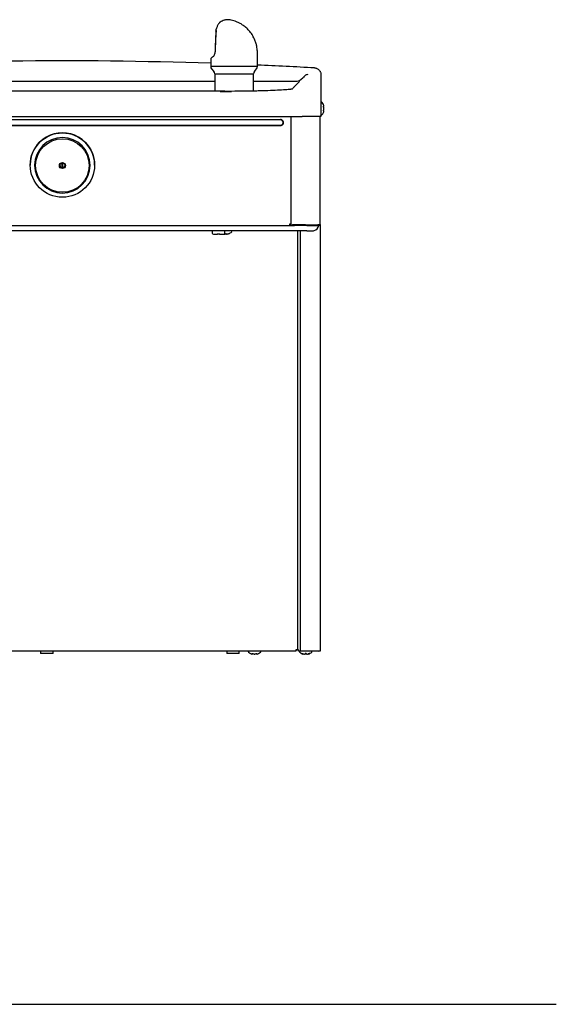
# Model space of a CAD drawing. Units: inches. Extents: x -19.3 to 17.2, y -40.8 to -6.4.
# Drawn here: x -1.5 to 17.2, y -40.8 to -6.4 of the extents above; entities that cross this region are included whole.
import ezdxf

# ---------------------------------------------------------------- set-up
doc = ezdxf.new("R2010")
doc.units = ezdxf.units.IN
doc.header["$MEASUREMENT"] = 0
doc.layers.add('20', color=7, linetype='Continuous')
doc.layers.add('Default', color=7, linetype='Continuous')

# ---------------------------------------------------------------- blocks, each defined once
blk = doc.blocks.new('SE')
at = {"layer": 'Default', "color": 7, "linetype": 'Continuous'}
for start, end in [(88.10882, 93.1838), (86.79437, 87.51672)]:
    blk.add_arc((-0.03, -165.848), 158, start, end, dxfattribs=at)

msp = doc.modelspace()

# ---------------------------------------------------------------- linework, layer by layer
at = {"layer": '20', "color": 7, "linetype": 'Continuous'}
for p, q in [((9.03, -9.316), (9.03, -9.711)), ((9.056, -9.296), (9.05, -9.296)), ((9.134, -9.431), (9.134, -9.425)), ((9.134, -9.52), (9.134, -9.507)), ((9.134, -9.603), (9.134, -9.596)), ((9.135, -9.434), (9.135, -9.428)), ((9.135, -9.52), (9.135, -9.507)), ((9.135, -9.521), (9.135, -9.52)), ((9.135, -9.6), (9.135, -9.593)), ((-7.603, -9.897), (7.615, -9.897)), ((9.03, -9.795), (9, -9.795)), ((9.03, -9.795), (9.03, -9.76)), ((9.05, -9.731), (9.056, -9.731)), ((-19.269, -40.782), (17.245, -40.782))]:
    msp.add_line(p, q, dxfattribs=at)
for centre, radius, start, end in [((9.05, -9.316), 0.02, 90, 180), ((9.056, -9.316), 0.02, 41.1836, 90), ((8.83, -9.514), 0.32, 26.4515, 41.1836), ((9.125, -9.434), 0.00973, 269.7039, 16.7339), ((9.125, -9.593), 0.00973, 343.2661, 90.2961), ((9.132, -9.427), 0.00258, 345.6818, 24.6371), ((9.05, -9.711), 0.02, 180, 270), ((9.056, -9.711), 0.02, 270, 318.8164), ((8.83, -9.514), 0.32, 318.8164, 333.5238)]:
    msp.add_arc(centre, radius, start, end, dxfattribs=at)
for centre, major_axis, ratio, start_param, end_param in [((9.111, -9.436), (-0.00116, 0.00993), 0.938741, 3.917371, 4.85646), ((9.111, -9.591), (-0.00116, -0.00993), 0.938741, 1.426725, 2.382858), ((8.83, -9.468), (0.309, 0), 0.84397, 0.167419, 0.34936), ((8.83, -9.429), (0.309, 0), 0.042542, -0.34936, -0.167419), ((9.111, -9.461), (-0.00925, -0.0038), 0.434754, 2.696967, 3.156208), ((8.83, -9.553), (0.309, 0), 0.886512, 0.167419, 0.34936), ((8.83, -9.475), (0.309, 0), 0.886512, 5.933825, 6.115766), ((9.111, -9.566), (-0.00925, 0.0038), 0.434754, 3.129757, 3.586218), ((8.83, -9.598), (0.309, 0), 0.042542, 0.167419, 0.34936), ((8.83, -9.559), (0.309, 0), 0.84397, 5.933825, 6.115766)]:
    msp.add_ellipse(centre, major_axis=major_axis, ratio=ratio, start_param=start_param, end_param=end_param, dxfattribs=at)
for points, knots in [([(9.12, -9.379), (9.119, -9.377), (9.118, -9.375), (9.117, -9.372), (9.116, -9.371), (9.116, -9.371)], [0, 0, 0, 0, 0.5024629, 0.5024629, 1, 1, 1, 1]), ([(9.12, -9.459), (9.119, -9.457), (9.118, -9.454), (9.117, -9.448), (9.116, -9.445), (9.116, -9.44), (9.117, -9.438), (9.118, -9.435), (9.119, -9.434), (9.12, -9.434)], [0, 0, 0, 0, 0.25, 0.25, 0.5, 0.5, 0.75, 0.75, 1, 1, 1, 1]), ([(9.12, -9.594), (9.119, -9.594), (9.118, -9.593), (9.117, -9.59), (9.116, -9.588), (9.116, -9.582), (9.117, -9.579), (9.118, -9.574), (9.119, -9.571), (9.12, -9.568)], [0, 0, 0, 0, 0.25, 0.25, 0.5, 0.5, 0.75, 0.75, 1, 1, 1, 1]), ([(9.12, -9.457), (9.12, -9.456), (9.119, -9.455), (9.118, -9.451), (9.118, -9.447), (9.117, -9.445), (9.118, -9.443), (9.118, -9.442), (9.118, -9.442), (9.118, -9.442)], [0, 0, 0, 0, 0.142287, 0.367828, 0.551003, 0.706485, 0.842654, 0.95408, 1, 1, 1, 1]), ([(9.118, -9.585), (9.118, -9.585), (9.118, -9.585), (9.118, -9.585), (9.117, -9.583), (9.118, -9.581), (9.118, -9.578), (9.119, -9.574), (9.12, -9.572), (9.12, -9.571), (9.12, -9.57)], [0, 0, 0, 0, 0.0368917, 0.1440632, 0.2587182, 0.3987821, 0.5568888, 0.7448087, 0.9562374, 1, 1, 1, 1]), ([(9.116, -9.656), (9.116, -9.656), (9.116, -9.656), (9.116, -9.656), (9.117, -9.656), (9.118, -9.653), (9.119, -9.651), (9.12, -9.648)], [0, 0, 0, 0, 0.002654, 0.002654, 0.501327, 0.501327, 1, 1, 1, 1])]:
    msp.add_open_spline(points, degree=3, knots=knots, dxfattribs=at)
for points in [[(9.135, -9.426), (9.135, -9.426), (9.134, -9.425), (9.134, -9.425)], [(9.135, -9.429), (9.135, -9.428), (9.135, -9.426), (9.134, -9.425)], [(9.135, -9.436), (9.135, -9.434), (9.135, -9.433), (9.134, -9.431)], [(9.135, -9.506), (9.135, -9.506), (9.135, -9.507), (9.134, -9.507)], [(9.135, -9.507), (9.135, -9.507), (9.135, -9.507), (9.134, -9.507)], [(9.135, -9.52), (9.135, -9.52), (9.135, -9.52), (9.134, -9.52)], [(9.135, -9.522), (9.135, -9.521), (9.135, -9.521), (9.134, -9.52)], [(9.135, -9.592), (9.135, -9.593), (9.135, -9.595), (9.134, -9.596)], [(9.134, -9.603), (9.135, -9.601), (9.135, -9.6), (9.135, -9.599)], [(9.134, -9.602), (9.135, -9.601), (9.135, -9.6), (9.135, -9.6)], [(9.134, -9.603), (9.134, -9.602), (9.135, -9.602), (9.135, -9.602)], [(9.135, -9.507), (9.135, -9.507), (9.135, -9.507), (9.135, -9.506)]]:
    msp.add_open_spline(points, degree=3, dxfattribs=at)
at = {"layer": 'Default', "color": 7, "linetype": 'Continuous'}
for p, q in [((5.368, -6.801), (5.373, -6.748)), ((5.336, -7.534), (5.336, -7.534)), ((5.184, -7.781), (5.184, -8.048)), ((6.816, -8.048), (6.816, -7.673)), ((6.816, -8.048), (5.184, -8.048)), ((5.216, -8.131), (5.29, -8.215)), ((6.71, -8.215), (6.784, -8.131)), ((-8.175, -8.56), (5.322, -8.56)), ((5.322, -8.298), (5.322, -8.913)), ((5.322, -8.298), (6.678, -8.298)), ((6.678, -8.904), (6.678, -8.298)), ((6.678, -8.56), (8.178, -8.56)), ((8.276, -8.572), (8.111, -8.745)), ((9.03, -8.333), (9.03, -9.795)), ((5.514, -8.913), (5.904, -8.913)), ((-8.375, -9.795), (8.375, -9.795)), ((7.615, -9.909), (-7.603, -9.909)), ((7.98, -9.795), (7.98, -13.542)), ((9.03, -9.795), (8.375, -9.795)), ((9.004, -13.551), (9.004, -9.795)), ((-7.603, -10.099), (7.615, -10.099)), ((7.615, -10.111), (-7.603, -10.111)), ((-1.119, -11.483), (-1.119, -11.486)), ((-0.963, -11.494), (-0.963, -11.501)), ((-0.014, -11.412), (-0.014, -11.572)), ((0.026, -11.572), (0.026, -11.412)), ((0.975, -11.501), (0.975, -11.494)), ((1.131, -11.486), (1.131, -11.483)), ((-7.867, -13.595), (7.927, -13.595)), ((7.927, -13.545), (7.927, -13.595)), ((7.98, -13.554), (7.927, -13.554)), ((7.927, -13.562), (7.944, -13.562)), ((7.927, -13.589), (7.944, -13.589)), ((7.927, -13.594), (8.103, -13.594)), ((7.927, -13.594), (8.103, -13.594)), ((7.944, -13.591), (7.944, -13.554)), ((7.944, -13.591), (8.103, -13.591)), ((7.98, -13.573), (7.98, -13.542)), ((8.497, -13.575), (8.033, -13.575)), ((8.103, -13.594), (8.103, -13.575)), ((8.539, -13.594), (8.103, -13.594)), ((8.539, -13.594), (8.539, -13.575)), ((8.954, -13.594), (8.954, -13.562)), ((9, -13.558), (9, -28.451)), ((8.539, -13.782), (-8.531, -13.782)), ((5.239, -13.802), (5.239, -13.866)), ((5.239, -13.866), (5.24, -13.873)), ((5.419, -13.892), (5.419, -13.895)), ((5.428, -13.89), (5.428, -13.889)), ((5.485, -13.89), (5.485, -13.889)), ((5.494, -13.895), (5.494, -13.889)), ((5.674, -13.866), (5.674, -13.802)), ((5.68, -13.895), (5.681, -13.886)), ((5.692, -13.883), (5.692, -13.889)), ((5.694, -13.883), (5.694, -13.883)), ((5.694, -13.883), (5.72, -13.883)), ((5.72, -13.883), (5.72, -13.883)), ((5.722, -13.888), (5.722, -13.883)), ((5.733, -13.886), (5.734, -13.894)), ((5.805, -13.883), (5.805, -13.883)), ((5.924, -13.804), (5.924, -13.798)), ((8.213, -13.782), (8.213, -28.398)), ((8.303, -13.782), (8.303, -28.448)), ((8.154, -28.45), (-8.145, -28.45)), ((-0.757, -28.45), (-0.757, -28.54)), ((-0.319, -28.54), (-0.319, -28.45)), ((5.743, -28.45), (5.743, -28.54)), ((6.181, -28.54), (6.181, -28.45)), ((6.495, -28.47), (6.495, -28.475)), ((6.93, -28.475), (6.93, -28.47)), ((8.154, -28.411), (8.161, -28.411)), ((8.154, -28.411), (8.154, -28.45)), ((8.25, -28.414), (8.154, -28.414)), ((8.25, -28.451), (8.25, -28.414)), ((8.938, -28.451), (8.25, -28.451)), ((8.283, -28.471), (8.283, -28.476)), ((8.303, -28.448), (8.926, -28.448)), ((8.718, -28.476), (8.718, -28.471)), ((8.926, -28.448), (8.947, -28.453)), ((-0.319, -28.54), (-0.757, -28.54)), ((6.181, -28.54), (5.743, -28.54)), ((6.623, -28.554), (6.63, -28.554)), ((6.626, -28.554), (6.632, -28.554)), ((6.704, -28.554), (6.706, -28.554)), ((6.705, -28.554), (6.719, -28.554)), ((6.706, -28.554), (6.718, -28.554)), ((6.792, -28.554), (6.798, -28.554)), ((6.794, -28.554), (6.801, -28.554)), ((8.401, -28.555), (8.401, -28.555)), ((8.404, -28.555), (8.404, -28.555)), ((8.445, -28.555), (8.456, -28.555)), ((8.446, -28.555), (8.458, -28.555)), ((8.458, -28.555), (8.46, -28.555)), ((8.477, -28.549), (8.523, -28.549)), ((8.542, -28.555), (8.554, -28.555)), ((8.544, -28.555), (8.555, -28.555)), ((8.553, -28.555), (8.555, -28.555)), ((8.596, -28.555), (8.596, -28.555)), ((8.599, -28.555), (8.599, -28.555))]:
    msp.add_line(p, q, dxfattribs=at)
for centre, radius, start, end in [((15.998, -7.624), 10.662, 175.6371, 179.516), ((16.705, -7.625), 11.365, 175.873, 179.4825), ((5.223, -6.793), 0.144, 352.8882, 358.2242), ((5.242, -6.793), 0.125, 355.8977, 357.1994), ((5.397, -6.749), 0.025, 164.1717, 176.3671), ((5.12, -7.544), 0.216, 328.6118, 2.577), ((3.466, -7.673), 3.35, 0, 2.2677), ((5.173, -7.576), 0.155, 305.9689, 328.5747), ((5.309, -8.048), 0.125, 180, 221.5), ((5.197, -8.298), 0.125, 0, 41.5), ((6.803, -8.298), 0.125, 138.5, 180), ((6.691, -8.048), 0.125, 318.5, 0), ((8.128, -8.185), 0.375, 269.992, 316.8266), ((8.899, -8.903), 0.68, 132.6551, 141.0571), ((8.141, -8.185), 0.375, 320.2867, 327.467), ((3.906, -4.045), 6.287, 316.2781, 316.5631), ((8.562, -8.454), 0.125, 87.4518, 136.3628), ((-0.03, -3118.022), 3109.115, 89.894889, 90.104005), ((57.668, -56.671), 68.94, 135.9664, 136.05917), ((8.739, -13.564), 0.218, 283.3666, 352.0902), ((8.951, -13.538), 0.0526, 273.4044, 343.4142), ((5.258, -13.802), 0.0195, 124.5333, 180.4329), ((5.311, -13.793), 0.11, 234.9063, 275.4618), ((5.412, -13.895), 0.007, 270, 0), ((5.456, -13.556), 0.335, 265.1461, 274.8539), ((5.501, -13.895), 0.007, 180, 270), ((5.655, -13.802), 0.0191, 359.5023, 61.7225), ((5.707, -13.578), 0.305, 267.4851, 272.5149), ((5.817, -13.964), 0.0819, 98.6223, 107.7919), ((5.803, -13.877), 0.00625, 272.9942, 287.8686), ((5.707, -13.578), 0.32, 287.8686, 311.1835), ((5.905, -13.798), 0.0191, 359.5023, 61.7225), ((8.739, -13.57), 0.212, 273.0812, 283.607), ((6.515, -28.47), 0.02, 90, 180), ((6.515, -28.475), 0.02, 180, 228.8164), ((6.712, -28.25), 0.32, 228.8164, 243.5507), ((6.712, -28.25), 0.32, 296.4627, 311.1836), ((6.91, -28.47), 0.02, 0, 90), ((6.91, -28.475), 0.02, 311.1836, 0), ((8.303, -28.471), 0.02, 90, 180), ((8.303, -28.476), 0.02, 180, 228.8164), ((8.5, -28.251), 0.32, 228.8164, 251.9642), ((8.5, -28.251), 0.32, 288.0358, 311.1836), ((8.698, -28.471), 0.02, 0, 90), ((8.698, -28.476), 0.02, 311.1836, 0), ((6.632, -28.545), 0.00973, 253.2661, 0.2961), ((6.792, -28.545), 0.00973, 179.7039, 286.7339), ((6.799, -28.552), 0.00279, 255.5162, 291.1932), ((8.404, -28.545), 0.01, 251.8817, 276.3192), ((8.404, -28.545), 0.01, 276.3192, 317.8309), ((8.446, -28.554), 0.00171, 245.0774, 287.1459), ((8.5, -28.569), 0.0321, 62.507, 117.493), ((8.5, -28.561), 0.0231, 68.191, 112.2938), ((8.595, -28.546), 0.00876, 178.2819, 242.3114), ((8.596, -28.546), 0.00939, 236.3346, 288.8635), ((8.596, -28.545), 0.01, 264.916, 288.1183)]:
    msp.add_arc(centre, radius, start, end, dxfattribs=at)
for centre, major_axis, ratio, start_param, end_param in [((5.391, -6.813), (0.0249, -0.0022), 0.39537, 2.66071, 3.152797), ((5.392, -6.8), (0.025, -0.0014), 0.464199, 2.650698, 3.141793), ((5.397, -6.749), (0.0241, -0.0068), 0.314589, 2.733516, 3.141593), ((6, -7.419), (0.815, 0.365), 0.071748, -3.19991, -3.173693), ((7.615, -10.004), (-0.107, 0), 0.999507, 1.570796, 4.712389), ((7.615, -10.004), (-0.0951, 0), 0.999507, 1.570796, 4.712389), ((0.006, -11.483), (1.125, 0), 0.999507, 0, 3.141593), ((0.006, -11.494), (-0.969, 0), 0.999507, 3.141593, 9.421531), ((0.006, -11.481), (-0.0938, 0), 0.999507, 0.121785, 3.019808), ((7.927, -13.542), (0.0526, 0), 0.054649, 4.712389, 6.283185), ((8.033, -13.573), (0.0526, 0), 0.047678, 3.141593, 4.712389), ((8.497, -13.551), (0.507, 0), 0.047678, 4.712389, 6.283185), ((8.539, -13.594), (-0.415, 0), 0.000571, 1.570796, 3.141593), ((5.456, -13.882), (-0.209, 0), 0.000571, 6.25374, 6.283185), ((5.456, -13.902), (0.15, 0), 0.000571, 3.569221, 4.407934), ((5.412, -13.889), (-0.007, 0), 0.94128, 1.485004, 2.76479), ((5.501, -13.889), (0.007, 0), 0.94128, 3.516679, 4.798181), ((5.456, -13.902), (-0.15, 0), 0.000571, -4.407934, -3.416182), ((5.68, -13.888), (-0.00623, 0.00044), 0.991907, 1.555928, 3.141906), ((5.681, -13.88), (-0.00623, 0.00044), 0.963844, 1.555763, 2.441072), ((5.733, -13.888), (0.00623, 0.00044), 0.989687, 3.141315, 4.727293), ((5.733, -13.88), (0.00623, 0.00044), 0.963844, 3.841469, 4.727422), ((5.707, -13.578), (0.32, 0), 0.997604, 4.856702, 4.982686), ((5.803, -13.877), (0.00625, 0), 0.999062, 4.7426, 5.024255), ((5.707, -13.819), (0.211, 0), 0.000571, 0, 0.021397), ((8.539, -13.782), (0.199, 0), 0.000571, 4.712389, 6.283185), ((8.161, -28.398), (0.0515, 0), 0.255446, 4.712389, 6.283185), ((6.667, -28.25), (0, -0.309), 0.84397, 5.933825, 6.115766), ((6.627, -28.25), (0, -0.309), 0.042542, 0.167419, 0.34936), ((6.634, -28.53), (-0.00993, 0.00116), 0.938741, 1.426725, 2.389255), ((6.659, -28.53), (0.0038, 0.00925), 0.434754, 3.130923, 3.586218), ((6.751, -28.25), (0, -0.309), 0.886512, 5.933825, 6.115766), ((6.673, -28.25), (0, -0.309), 0.886512, 0.167419, 0.34936), ((6.765, -28.53), (-0.0038, 0.00925), 0.434754, 2.696967, 3.154861), ((6.784, -28.25), (0, -0.299), 0.042542, -0.34936, -0.164568), ((6.79, -28.53), (0.00993, 0.00116), 0.938741, 3.890817, 4.85646), ((6.797, -28.25), (0, -0.309), 0.042542, -0.34936, -0.167419), ((6.757, -28.25), (0, -0.309), 0.84397, 0.167419, 0.34936), ((8.38, -28.532), (0.00619, 0.00786), 0.83296, 3.454214, 4.384802), ((8.425, -28.251), (0, -0.309), 0.462705, -0.34936, -0.167419), ((8.496, -28.251), (0, -0.309), 0.999095, 5.933825, 6.115766), ((8.394, -28.532), (0.00343, 0.00939), 0.039972, 2.888334, 3.160099), ((8.429, -28.251), (0, -0.309), 0.53639, 0.167419, 0.34936), ((8.486, -28.532), (-0.00562, 0.00827), 0.792988, 2.379728, 3.14261), ((8.514, -28.532), (0.00562, 0.00827), 0.792988, 3.127492, 3.903458), ((8.571, -28.251), (0, -0.309), 0.53639, 5.933825, 6.115766), ((8.504, -28.251), (0, -0.309), 0.999095, 0.167419, 0.34936), ((8.575, -28.251), (0, -0.309), 0.462705, 0.167419, 0.34936), ((8.606, -28.532), (-0.00343, 0.00939), 0.039972, 3.136681, 3.394851), ((8.62, -28.532), (0.00619, -0.00786), 0.83296, 5.041497, 5.970564)]:
    msp.add_ellipse(centre, major_axis=major_axis, ratio=ratio, start_param=start_param, end_param=end_param, dxfattribs=at)
for centre, major_axis in [((0.006, -11.486), (-1.125, 0)), ((0.006, -11.502), (-0.934, 0)), ((0.006, -11.504), (-0.104, 0)), ((0.006, -11.504), (-0.0938, 0))]:
    msp.add_ellipse(centre, major_axis=major_axis, ratio=0.999507, dxfattribs=at)
for points, knots in [([(5.512, -6.495), (5.508, -6.498), (5.503, -6.502), (5.495, -6.509), (5.491, -6.513), (5.485, -6.52), (5.481, -6.524), (5.471, -6.536), (5.464, -6.546), (5.45, -6.567), (5.442, -6.58), (5.428, -6.606), (5.42, -6.62), (5.407, -6.651), (5.4, -6.668), (5.387, -6.702), (5.381, -6.72), (5.376, -6.739)], [0, 0, 0, 0, 0.1216332, 0.1216332, 0.1948304, 0.1948304, 0.2680277, 0.2680277, 0.4144221, 0.4144221, 0.5608166, 0.5608166, 0.7072111, 0.7072111, 0.8536055, 0.8536055, 1, 1, 1, 1]), ([(6.813, -7.541), (6.812, -7.52), (6.81, -7.485), (6.802, -7.413), (6.791, -7.344), (6.775, -7.277), (6.759, -7.219), (6.737, -7.155), (6.707, -7.082), (6.658, -6.982), (6.581, -6.862), (6.473, -6.738), (6.358, -6.638), (6.246, -6.562), (6.137, -6.504), (6.035, -6.462), (5.939, -6.432), (5.875, -6.418), (5.817, -6.412), (5.76, -6.412), (5.705, -6.418), (5.643, -6.432), (5.574, -6.457), (5.534, -6.484), (5.51, -6.5)], [0, 0, 0, 0, 0.033152, 0.061674, 0.109088, 0.135995, 0.166262, 0.201016, 0.240557, 0.285383, 0.371478, 0.453505, 0.527467, 0.592208, 0.649345, 0.705352, 0.759437, 0.81394, 0.840671, 0.869482, 0.897527, 0.924167, 0.962135, 1, 1, 1, 1]), ([(5.336, -7.534), (5.336, -7.534), (5.336, -7.534), (5.337, -7.533), (5.339, -7.533), (5.341, -7.532)], [0, 0, 0, 0, 0.5, 0.5, 1, 1, 1, 1]), ([(5.26, -7.703), (5.252, -7.708), (5.233, -7.721), (5.207, -7.743), (5.191, -7.755), (5.187, -7.77), (5.186, -7.774)], [0, 0, 0, 0, 0.182419, 0.53622, 0.899062, 1, 1, 1, 1]), ([(8.805, -8.095), (8.82, -8.096), (8.835, -8.098), (8.857, -8.104), (8.864, -8.106), (8.878, -8.111), (8.885, -8.114), (8.906, -8.123), (8.919, -8.131), (8.943, -8.148), (8.955, -8.158), (8.975, -8.18), (8.984, -8.192), (8.997, -8.211), (9, -8.217), (9.007, -8.231), (9.01, -8.238), (9.019, -8.259), (9.023, -8.273), (9.029, -8.303), (9.03, -8.318), (9.03, -8.333)], [0, 0, 0, 0, 0.125, 0.125, 0.1875, 0.1875, 0.25, 0.25, 0.375, 0.375, 0.5, 0.5, 0.625, 0.625, 0.6875, 0.6875, 0.75, 0.75, 0.875, 0.875, 1, 1, 1, 1]), ([(7.984, -8.842), (7.98, -8.842), (7.976, -8.843), (7.947, -8.846), (7.919, -8.849), (7.823, -8.858), (7.746, -8.864), (7.569, -8.875), (7.466, -8.88), (7.244, -8.889), (7.123, -8.893), (6.928, -8.899), (6.861, -8.9), (6.723, -8.903), (6.653, -8.905), (6.438, -8.909), (6.291, -8.91), (5.985, -8.913), (5.83, -8.913), (5.674, -8.913)], [0, 0, 0, 0, 0.011944, 0.011944, 0.087949, 0.087949, 0.239957, 0.239957, 0.391966, 0.391966, 0.543974, 0.543974, 0.619979, 0.619979, 0.695983, 0.695983, 0.847991, 0.847991, 1, 1, 1, 1]), ([(8.04, -8.829), (8.04, -8.829), (8.04, -8.829), (8.034, -8.831), (8.015, -8.835), (7.991, -8.839), (7.971, -8.842), (7.965, -8.843)], [0, 0, 0, 0, 0.039899, 0.263759, 0.543304, 0.873725, 1, 1, 1, 1]), ([(5.411, -13.896), (5.411, -13.894), (5.412, -13.893), (5.417, -13.89), (5.419, -13.89), (5.423, -13.889), (5.426, -13.889), (5.428, -13.889)], [0, 0, 0, 0, 0.5, 0.5, 0.75, 0.75, 1, 1, 1, 1]), ([(5.418, -13.892), (5.418, -13.892), (5.418, -13.892), (5.418, -13.892), (5.42, -13.891), (5.423, -13.89), (5.426, -13.89), (5.427, -13.89), (5.428, -13.89)], [0, 0, 0, 0, 0.028772, 0.210293, 0.425189, 0.659048, 0.893052, 1, 1, 1, 1]), ([(5.485, -13.889), (5.487, -13.889), (5.49, -13.889), (5.494, -13.89), (5.496, -13.89), (5.5, -13.892), (5.502, -13.894), (5.502, -13.896)], [0, 0, 0, 0, 0.25, 0.25, 0.5, 0.5, 1, 1, 1, 1]), ([(5.485, -13.89), (5.486, -13.89), (5.488, -13.89), (5.491, -13.89), (5.494, -13.891), (5.495, -13.892), (5.495, -13.892), (5.495, -13.892)], [0, 0, 0, 0, 0.179334, 0.40246, 0.630313, 0.855356, 1, 1, 1, 1]), ([(5.599, -13.902), (5.602, -13.902), (5.605, -13.902), (5.606, -13.902), (5.607, -13.902), (5.608, -13.902), (5.611, -13.902), (5.615, -13.902), (5.624, -13.901), (5.64, -13.897), (5.655, -13.891), (5.662, -13.884), (5.664, -13.882)], [0, 0, 0, 0, 0.229274, 0.323564, 0.371783, 0.388538, 0.405666, 0.447138, 0.526321, 0.67769, 0.938001, 1, 1, 1, 1]), ([(5.661, -13.894), (5.666, -13.895), (5.671, -13.895), (5.678, -13.896), (5.68, -13.895), (5.68, -13.895)], [0, 0, 0, 0, 0.5, 0.5, 1, 1, 1, 1]), ([(5.662, -13.894), (5.663, -13.894), (5.666, -13.895), (5.672, -13.896), (5.678, -13.896), (5.681, -13.895), (5.683, -13.894), (5.685, -13.893), (5.687, -13.891), (5.687, -13.889), (5.687, -13.889)], [0, 0, 0, 0, 0.092122, 0.31037, 0.53535, 0.70008, 0.800995, 0.882994, 0.958671, 1, 1, 1, 1]), ([(5.694, -13.883), (5.69, -13.882), (5.687, -13.883), (5.682, -13.884), (5.681, -13.885), (5.681, -13.886)], [0, 0, 0, 0, 0.5, 0.5, 1, 1, 1, 1]), ([(5.685, -13.884), (5.685, -13.884), (5.685, -13.884), (5.686, -13.884), (5.687, -13.883), (5.688, -13.883), (5.691, -13.883), (5.693, -13.883), (5.694, -13.883)], [0, 0, 0, 0, 0.026041, 0.150479, 0.319018, 0.525597, 0.78264, 1, 1, 1, 1]), ([(5.733, -13.886), (5.733, -13.885), (5.732, -13.884), (5.727, -13.883), (5.724, -13.882), (5.72, -13.883)], [0, 0, 0, 0, 0.5, 0.5, 1, 1, 1, 1]), ([(5.72, -13.883), (5.721, -13.883), (5.722, -13.883), (5.725, -13.883), (5.727, -13.883), (5.728, -13.884), (5.729, -13.884), (5.729, -13.884), (5.729, -13.884)], [0, 0, 0, 0, 0.120205, 0.403352, 0.647143, 0.842113, 0.995797, 1, 1, 1, 1]), ([(5.722, -13.888), (5.722, -13.888), (5.723, -13.889), (5.725, -13.889), (5.726, -13.889), (5.727, -13.889)], [0, 0, 0, 0, 0.584859, 0.584859, 1, 1, 1, 1]), ([(5.727, -13.888), (5.727, -13.889), (5.727, -13.89), (5.728, -13.892), (5.73, -13.893), (5.731, -13.894), (5.734, -13.895), (5.737, -13.895), (5.742, -13.895), (5.749, -13.894), (5.752, -13.894), (5.753, -13.894)], [0, 0, 0, 0, 0.032538, 0.108284, 0.173115, 0.238354, 0.31886, 0.470844, 0.709031, 0.919412, 1, 1, 1, 1]), ([(5.734, -13.894), (5.734, -13.895), (5.736, -13.895), (5.743, -13.895), (5.748, -13.895), (5.753, -13.894)], [0, 0, 0, 0, 0.5, 0.5, 1, 1, 1, 1]), ([(5.793, -13.885), (5.794, -13.885), (5.796, -13.885), (5.799, -13.884), (5.802, -13.883), (5.803, -13.883), (5.804, -13.883), (5.804, -13.883)], [0, 0, 0, 0, 0.15613, 0.472136, 0.731811, 0.901224, 1, 1, 1, 1]), ([(9, -28.451), (9, -28.452), (8.999, -28.452), (8.993, -28.454), (8.989, -28.454), (8.98, -28.455), (8.974, -28.455), (8.961, -28.454), (8.954, -28.454), (8.947, -28.453)], [0, 0, 0, 0, 0.25, 0.25, 0.5, 0.5, 0.75, 0.75, 1, 1, 1, 1]), ([(6.569, -28.536), (6.569, -28.536), (6.569, -28.536), (6.569, -28.536), (6.57, -28.536), (6.573, -28.538), (6.575, -28.539), (6.577, -28.54)], [0, 0, 0, 0, 0.00576, 0.00576, 0.50288, 0.50288, 1, 1, 1, 1]), ([(6.632, -28.54), (6.632, -28.539), (6.633, -28.538), (6.636, -28.536), (6.638, -28.536), (6.643, -28.536), (6.646, -28.536), (6.652, -28.538), (6.655, -28.539), (6.658, -28.54)], [0, 0, 0, 0, 0.25, 0.25, 0.5, 0.5, 0.75, 0.75, 1, 1, 1, 1]), ([(6.641, -28.537), (6.641, -28.537), (6.641, -28.537), (6.641, -28.537), (6.642, -28.537), (6.645, -28.537), (6.648, -28.537), (6.651, -28.538), (6.654, -28.539), (6.655, -28.54), (6.655, -28.54)], [0, 0, 0, 0, 0.036896, 0.144079, 0.258747, 0.398826, 0.556951, 0.744891, 0.956343, 1, 1, 1, 1]), ([(6.766, -28.54), (6.769, -28.539), (6.772, -28.538), (6.778, -28.536), (6.781, -28.536), (6.786, -28.536), (6.788, -28.536), (6.791, -28.538), (6.792, -28.539), (6.792, -28.54)], [0, 0, 0, 0, 0.25, 0.25, 0.5, 0.5, 0.75, 0.75, 1, 1, 1, 1]), ([(6.769, -28.54), (6.769, -28.539), (6.771, -28.539), (6.775, -28.538), (6.778, -28.537), (6.781, -28.537), (6.783, -28.537), (6.783, -28.537), (6.783, -28.537), (6.783, -28.537)], [0, 0, 0, 0, 0.142141, 0.367721, 0.550927, 0.706435, 0.842627, 0.954072, 1, 1, 1, 1]), ([(6.847, -28.54), (6.849, -28.539), (6.851, -28.538), (6.854, -28.536), (6.855, -28.536), (6.855, -28.536)], [0, 0, 0, 0, 0.501283, 0.501283, 1, 1, 1, 1]), ([(8.376, -28.541), (8.375, -28.54), (8.374, -28.539), (8.374, -28.537), (8.375, -28.537), (8.378, -28.537), (8.38, -28.537), (8.385, -28.539), (8.388, -28.54), (8.391, -28.541)], [0, 0, 0, 0, 0.25, 0.25, 0.5, 0.5, 0.75, 0.75, 1, 1, 1, 1]), ([(8.38, -28.538), (8.38, -28.538), (8.38, -28.538), (8.381, -28.538), (8.382, -28.538), (8.385, -28.539), (8.388, -28.54), (8.39, -28.541), (8.391, -28.541)], [0, 0, 0, 0, 0.052862, 0.168778, 0.324185, 0.539001, 0.807227, 1, 1, 1, 1]), ([(8.413, -28.546), (8.413, -28.549), (8.412, -28.552), (8.407, -28.555), (8.404, -28.556), (8.401, -28.555)], [0, 0, 0, 0, 0.5, 0.5, 1, 1, 1, 1]), ([(8.599, -28.555), (8.596, -28.556), (8.593, -28.555), (8.588, -28.552), (8.587, -28.549), (8.587, -28.546)], [0, 0, 0, 0, 0.5, 0.5, 1, 1, 1, 1]), ([(8.609, -28.541), (8.612, -28.54), (8.615, -28.539), (8.62, -28.537), (8.622, -28.537), (8.625, -28.537), (8.626, -28.537), (8.626, -28.539), (8.625, -28.54), (8.624, -28.541)], [0, 0, 0, 0, 0.25, 0.25, 0.5, 0.5, 0.75, 0.75, 1, 1, 1, 1]), ([(8.609, -28.541), (8.611, -28.54), (8.613, -28.54), (8.617, -28.539), (8.619, -28.538), (8.62, -28.538), (8.62, -28.538), (8.62, -28.538)], [0, 0, 0, 0, 0.320055, 0.59377, 0.798318, 0.94001, 1, 1, 1, 1])]:
    msp.add_open_spline(points, degree=3, knots=knots, dxfattribs=at)
for points in [[(5.412, -13.902), (5.411, -13.902), (5.411, -13.9), (5.411, -13.896)], [(5.502, -13.896), (5.502, -13.9), (5.502, -13.902), (5.501, -13.902)], [(5.673, -13.873), (5.674, -13.869), (5.674, -13.866), (5.674, -13.866)], [(5.687, -13.89), (5.69, -13.89), (5.692, -13.889), (5.692, -13.889)], [(5.923, -13.81), (5.924, -13.806), (5.925, -13.804), (5.924, -13.804)], [(6.627, -28.554), (6.625, -28.554), (6.624, -28.554), (6.623, -28.554)], [(6.624, -28.554), (6.624, -28.554), (6.624, -28.554), (6.623, -28.554)], [(6.624, -28.554), (6.625, -28.554), (6.626, -28.554), (6.626, -28.554)], [(6.63, -28.554), (6.631, -28.554), (6.632, -28.554), (6.634, -28.554)], [(6.706, -28.554), (6.705, -28.554), (6.705, -28.554), (6.704, -28.554)], [(6.706, -28.554), (6.706, -28.554), (6.706, -28.554), (6.706, -28.554)], [(6.718, -28.554), (6.718, -28.554), (6.718, -28.554), (6.718, -28.554)], [(6.718, -28.554), (6.719, -28.554), (6.719, -28.554), (6.72, -28.554)], [(6.718, -28.554), (6.719, -28.554), (6.719, -28.554), (6.72, -28.554)], [(6.794, -28.554), (6.793, -28.554), (6.792, -28.554), (6.79, -28.554)], [(6.798, -28.554), (6.798, -28.554), (6.797, -28.554), (6.797, -28.554)], [(6.801, -28.554), (6.8, -28.554), (6.799, -28.554), (6.798, -28.554)], [(6.801, -28.554), (6.801, -28.554), (6.8, -28.554), (6.8, -28.554)], [(8.447, -28.555), (8.446, -28.555), (8.446, -28.555), (8.445, -28.555)], [(8.445, -28.555), (8.445, -28.555), (8.445, -28.555), (8.445, -28.555)], [(8.447, -28.555), (8.447, -28.555), (8.447, -28.555), (8.447, -28.555)], [(8.46, -28.555), (8.459, -28.555), (8.457, -28.555), (8.456, -28.555)], [(8.458, -28.555), (8.457, -28.555), (8.457, -28.555), (8.456, -28.555)], [(8.54, -28.555), (8.541, -28.555), (8.542, -28.555), (8.544, -28.555)], [(8.54, -28.555), (8.541, -28.555), (8.542, -28.556), (8.542, -28.555)], [(8.542, -28.555), (8.543, -28.555), (8.543, -28.555), (8.544, -28.555)], [(8.555, -28.555), (8.554, -28.555), (8.554, -28.555), (8.553, -28.555)], [(8.555, -28.555), (8.555, -28.555), (8.555, -28.555), (8.555, -28.555)]]:
    msp.add_open_spline(points, degree=3, dxfattribs=at)

# ---------------------------------------------------------------- block references
msp.add_blockref('SE', (0, 0))

doc.saveas('drawing.dxf')
